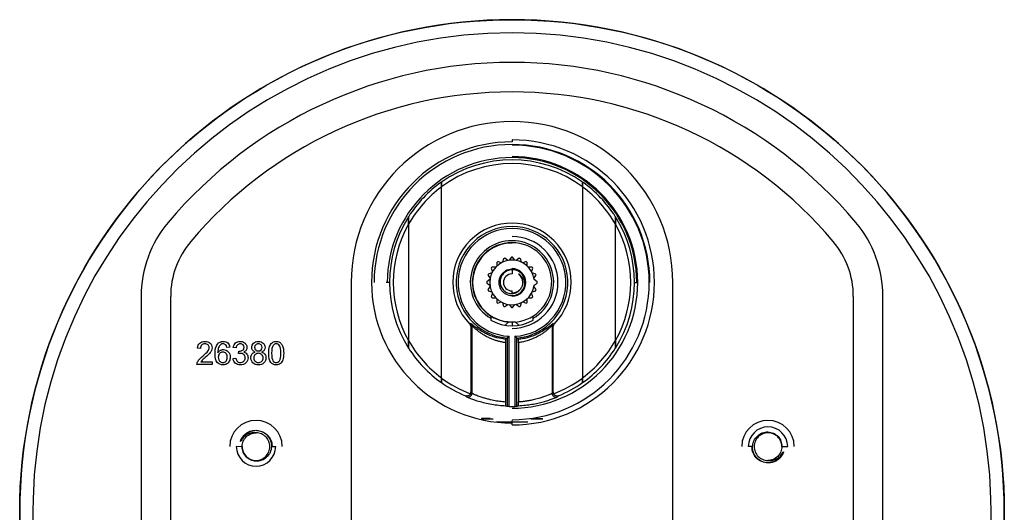
# Paper-space layout '_Back' of a CAD drawing. Units: millimetres. Extents: x -75 to 75, y -74 to 76.
# Drawn here: x -75 to 75, y 1 to 76 of the extents above; entities that cross this region are included whole.
import ezdxf

# ---------------------------------------------------------------- set-up
doc = ezdxf.new("R2010")
doc.units = ezdxf.units.MM

psp = doc.layouts.new('_Back')

# ---------------------------------------------------------------- linework, layer by layer
at = {"color": 7, "linetype": 'Continuous', "lineweight": 25}
for p, q in [((0, 58), (0, 57.7)), ((-10.75, 21.78), (-10.75, 50.82)), ((-10.73, 21.74), (-10.73, 50.86)), ((10.73, 50.86), (10.73, 21.74)), ((10.75, 50.82), (10.75, 21.78)), ((-15.77, 45.16), (-15.77, 27.44)), ((-15.75, 45.15), (-15.75, 27.45)), ((15.75, 27.45), (15.75, 45.15)), ((15.77, 27.44), (15.77, 45.16)), ((-2.33, 39.34), (-2.33, 38.77)), ((-1.63, 39.28), (-2.17, 39.46)), ((-1.28, 39.91), (-1.45, 39.37)), ((-0.63, 39.64), (-1.09, 39.97)), ((-0.1, 40.13), (-0.43, 39.67)), ((0.43, 39.67), (0.1, 40.13)), ((1.09, 39.97), (0.63, 39.64)), ((1.45, 39.37), (1.28, 39.91)), ((2.17, 39.46), (1.63, 39.28)), ((2.33, 38.77), (2.33, 39.34)), ((-3.07, 37.75), (-3.61, 37.58)), ((-3.16, 38.47), (-2.98, 37.93)), ((-2.47, 38.63), (-3.04, 38.63)), ((0, 38.3), (0, 38.4)), ((0, 38.23), (0, 37.6)), ((1.07, 37.54), (1.19, 37.4)), ((3.04, 38.63), (2.47, 38.63)), ((2.98, 37.93), (3.16, 38.47)), ((3.61, 37.58), (3.07, 37.75)), ((-24.5, 36.3), (-24.5, -33.7)), ((-18.66, 36.3), (-19.15, 36.3)), ((-3.37, 36.73), (-3.83, 36.4)), ((-3.83, 36.2), (-3.37, 35.87)), ((-3.67, 37.39), (-3.34, 36.93)), ((3.34, 36.93), (3.67, 37.39)), ((3.83, 36.4), (3.37, 36.73)), ((3.37, 35.87), (3.83, 36.2)), ((18.66, 36.3), (19.15, 36.3)), ((24.5, -33.7), (24.5, 36.3)), ((-3.34, 35.67), (-3.67, 35.21)), ((-3.61, 35.02), (-3.07, 34.85)), ((-2.98, 34.67), (-3.16, 34.13)), ((0, 34.6), (0, 35)), ((1.81, 35.48), (1.42, 34.89)), ((3.16, 34.13), (2.98, 34.67)), ((3.07, 34.85), (3.61, 35.02)), ((3.67, 35.21), (3.34, 35.67)), ((-56.5, 34.16), (-56.5, -31.56)), ((-52, -31.56), (-52, 34.16)), ((-3.04, 33.97), (-2.47, 33.97)), ((-2.33, 33.83), (-2.33, 33.26)), ((-2.17, 33.14), (-1.63, 33.32)), ((-1.45, 33.23), (-1.28, 32.69)), ((0, 34.3), (0, 34.2)), ((1.28, 32.69), (1.45, 33.23)), ((1.63, 33.32), (2.17, 33.14)), ((2.33, 33.26), (2.33, 33.83)), ((2.47, 33.97), (3.04, 33.97)), ((52, 34.16), (52, -31.56)), ((56.5, -31.56), (56.5, 34.16)), ((-1.09, 32.63), (-0.63, 32.96)), ((-0.43, 32.93), (-0.1, 32.47)), ((0.1, 32.47), (0.43, 32.93)), ((0.63, 32.96), (1.09, 32.63)), ((-3.25, 30.84), (-3.25, 30.56)), ((-0.5, 30.3), (-1.02, 29.78)), ((-0.5, 30.3), (0.5, 30.3)), ((0, 30.3), (0, 29.7)), ((1.02, 29.78), (0.5, 30.3)), ((3.25, 30.56), (3.25, 30.84)), ((-6.1, 29.69), (-6.1, 19.44)), ((6.1, 29.69), (6.1, 19.44)), ((-0.98, 27.63), (-1.2, 27.67)), ((-0.99, 27.14), (-0.99, 18.13)), ((-0.76, 27.83), (-0.76, 17.41)), ((-0.46, 28.11), (-0.46, 17.39)), ((0.46, 17.39), (0.46, 28.11)), ((0.76, 17.41), (0.76, 27.83)), ((1.21, 27.66), (0.98, 27.63)), ((0.99, 27.14), (0.99, 18.13)), ((-47.47, 26.26), (-47.91, 26.3)), ((-42.99, 26.44), (-43.42, 26.41)), ((-42.03, 26.33), (-42.46, 26.41)), ((-41.65, 25.46), (-41.6, 25.83)), ((-47.4, 24.21), (-45.68, 24.21)), ((-45.68, 24.21), (-45.68, 23.8)), ((-42.5, 24.72), (-42.07, 24.78)), ((-45.68, 23.8), (-48, 23.8)), ((-4.65, 15.57), (-4.65, 15.5)), ((-3.35, 15.57), (-4.65, 15.57)), ((-2.87, 15.5), (-4.65, 15.5)), ((-3.86, 15.57), (-3.86, 15.66)), ((2.41, 15.04), (-2.41, 15.04)), ((0, 14.6), (0, 15.3)), ((4.65, 15.5), (2.87, 15.5)), ((3.35, 15.57), (4.65, 15.57)), ((3.86, 15.57), (3.86, 15.66)), ((4.65, 15.5), (4.65, 15.57)), ((-38.77, 13.75), (-38.64, 13.73)), ((-40.24, 13.44), (-40.16, 13.47)), ((-40.24, 13.44), (-40.16, 13.47)), ((-41.1, 11.29), (-42, 11.3)), ((-36.65, 11.3), (-36, 11.3)), ((36.65, 11.3), (36, 11.3)), ((41.1, 11.31), (42, 11.3)), ((40.24, 9.16), (40.16, 9.13)), ((40.24, 9.16), (40.16, 9.13)), ((38.77, 8.85), (38.64, 8.87))]:
    psp.add_line(p, q, dxfattribs=at)
at = {"color": 7, "linetype": 'Continuous', "lineweight": 25, "flags": 128}
for points in [[(-10.76, 51.56), (-10.75, 51.56), (-10.74, 51.56)], [(10.74, 51.56), (10.75, 51.56), (10.76, 51.56)], [(-15.76, 46.29), (-15.75, 46.32), (-15.74, 46.34)], [(15.74, 46.34), (15.75, 46.31), (15.76, 46.29)], [(-6.25, 30.05), (-6.35, 30), (-6.43, 29.97)], [(-6.1, 29.69), (-6.2, 29.65), (-6.28, 29.62)], [(-6.28, 29.62), (-6.28, 28.37), (-6.28, 27.11), (-6.28, 25.86), (-6.28, 24.61), (-6.28, 23.36), (-6.28, 22.11), (-6.28, 20.86), (-6.28, 19.61)], [(6.28, 19.61), (6.28, 20.86), (6.28, 22.11), (6.28, 23.36), (6.28, 24.61), (6.28, 25.86), (6.28, 27.11), (6.28, 28.37), (6.28, 29.62)], [(-15.74, 26.26), (-15.75, 26.29), (-15.76, 26.31)], [(15.76, 26.31), (15.75, 26.28), (15.74, 26.26)], [(-10.74, 21.04), (-10.75, 21.04), (-10.76, 21.04)], [(10.76, 21.04), (10.75, 21.04), (10.74, 21.04)], [(-0.76, 17.41), (-0.88, 17.47), (-0.97, 17.52)], [(0.97, 17.52), (0.85, 17.46), (0.76, 17.41)], [(-4.65, 15.5), (-4.64, 15.42), (-4.64, 15.41)], [(4.64, 15.41), (4.64, 15.42), (4.65, 15.5)]]:
    psp.add_lwpolyline(points, dxfattribs=at)
at = {"color": 7, "linetype": 'Continuous'}
psp.add_circle((0, 1.3), 75, dxfattribs=at)
at = {"color": 7, "linetype": 'Continuous', "lineweight": 25}
for centre, radius, start, end in [((0, 1.3), 75, 273.0572, 266.9428), ((0, 1.3), 73, 273.1411, 266.8589), ((0, 1.3), 68.5, 40.1192, 139.8808), ((0, 1.3), 64, 40.1192, 139.8808), ((0, 36.3), 24.5, 0, 180), ((0, 36.3), 21.4, 90, 270), ((0, 36.3), 21, 0, 180), ((0, 36.3), 21.7, 270, 90), ((0, 36.3), 20.9, 270, 90), ((0, 36.3), 19, 0, 180), ((0, 36.3), 18.66, 54.855, 125.145), ((0, 36.3), 18.09, 53.6083, 126.3917), ((0, 36.3), 19.15, 270, 90), ((0, 36.3), 18.67, 125.1958, 147.4712), ((0, 36.3), 18.67, 32.5288, 54.8042), ((0, 36.3), 18.07, 126.5081, 150.6557), ((0, 36.3), 18.07, 29.3443, 53.4919), ((-39, 34.16), 17.5, 139.8808, 180), ((0, 36.3), 18.66, 147.6259, 212.3741), ((0, 36.3), 18.09, 150.6785, 209.3215), ((0, 36.3), 9.02, 315.4221, 224.5779), ((0, 36.3), 18.66, 327.6259, 32.3741), ((0, 36.3), 18.09, 330.6785, 29.3215), ((39, 34.16), 17.5, 0, 40.1192), ((0, 36.3), 8.51, 275.0938, 264.9062), ((0, 36.3), 8.21, 273.1802, 266.8198), ((-39, 34.16), 13, 139.8808, 180), ((0, 36.3), 6.35, 300.7845, 239.2155), ((0, 36.3), 6.05, 274.9973, 265.0027), ((0, 36.3), 6, 90, 270), ((0, 36.3), 7, 270, 90), ((39, 34.16), 13, 0, 40.1192), ((0, 36.3), 3.4, 7.29, 352.71), ((0, 36.3), 3.83, 124.5039, 127.4961), ((0, 36.3), 3.83, 106.5039, 109.4961), ((0, 36.3), 3.83, 88.5039, 91.4961), ((0, 36.3), 3.83, 70.5039, 73.4961), ((0, 36.3), 3.83, 52.5039, 55.4961), ((0, 36.3), 3.83, 160.5039, 163.4961), ((0, 36.3), 3.83, 142.5039, 145.4961), ((0, 36.3), 1.3, 90, 270), ((0, 36.3), 2.1, 270, 90), ((0, 36.3), 3.83, 34.5039, 37.4961), ((0, 36.3), 3.83, 16.5039, 19.4961), ((0, 36.3), 3.83, 178.5039, 181.4961), ((0, 36.3), 2, 330.8369, 29.1631), ((0, 36.3), 3.83, 358.5039, 1.4961), ((0, 36.3), 3.83, 196.5039, 199.4961), ((0, 36.3), 3.83, 340.5039, 343.4961), ((0, 36.3), 3.83, 214.5039, 217.4961), ((0, 36.3), 3.83, 232.5039, 235.4961), ((0, 36.3), 3.83, 304.5039, 307.4961), ((0, 36.3), 3.83, 322.5039, 325.4961), ((0, 36.3), 3.83, 250.5039, 253.4961), ((0, 36.3), 3.83, 268.5039, 271.4961), ((0, 36.3), 3.83, 286.5039, 289.4961), ((-6.6, 29.69), 0.5, 0.0075, 45.0296), ((0, 36.3), 6.6, 240.5, 299.5), ((6.6, 29.69), 0.5, 134.9704, 179.9925), ((23.64, 69.84), 43.43, 246.3885, 246.6482), ((25.05, 75.4), 49.48, 247.482, 247.7116), ((0, 36.3), 18.07, 209.3443, 233.4919), ((0, 36.3), 18.07, 306.5081, 330.6557), ((0, 36.3), 18.67, 212.5288, 234.8042), ((0, 36.3), 18.67, 305.1958, 327.4712), ((0, 36.3), 18.66, 234.855, 247.6526), ((0, 36.3), 18.09, 233.6083, 249.5101), ((0, 36.3), 18.09, 290.4899, 306.3917), ((0, 36.3), 18.66, 292.3474, 305.145), ((-6.7, 19.44), 0.6, 248.3527, 359.9841), ((6.7, 19.44), 0.6, 180.0159, 291.6473), ((0, 36.3), 18.91, 268.6209, 271.3791), ((-39, 11.3), 4, 0, 180), ((39, 11.3), 4, 0, 180), ((39, 11.3), 3, 0, 180), ((-39, 11.3), 3, 180, 0)]:
    psp.add_arc(centre, radius, start, end, dxfattribs=at)
for points, knots in [([(-10.76, 51.56), (-10.76, 51.56), (-10.76, 51.55), (-10.76, 51.54), (-10.76, 51.5), (-10.75, 51.45), (-10.75, 51.36), (-10.75, 51.25), (-10.75, 51.12), (-10.75, 50.98), (-10.75, 50.88), (-10.75, 50.82)], [0, 0, 0, 0, 0.069497, 0.138767, 0.209331, 0.325036, 0.443458, 0.571224, 0.706136, 0.85122, 1, 1, 1, 1]), ([(-10.73, 50.86), (-10.73, 50.89), (-10.73, 50.96), (-10.73, 51.06), (-10.73, 51.16), (-10.73, 51.27), (-10.73, 51.37), (-10.74, 51.46), (-10.74, 51.51), (-10.74, 51.55), (-10.74, 51.56), (-10.74, 51.56)], [0, 0, 0, 0, 0.099758, 0.197375, 0.294135, 0.427798, 0.555612, 0.67338, 0.789568, 0.89512, 1, 1, 1, 1]), ([(10.74, 51.56), (10.74, 51.56), (10.74, 51.56), (10.74, 51.54), (10.74, 51.51), (10.74, 51.46), (10.73, 51.37), (10.73, 51.27), (10.73, 51.15), (10.73, 51.01), (10.73, 50.91), (10.73, 50.86)], [0, 0, 0, 0, 0.06994, 0.139669, 0.210635, 0.326309, 0.444602, 0.571898, 0.706086, 0.851081, 1, 1, 1, 1]), ([(10.75, 50.82), (10.75, 50.85), (10.75, 50.9), (10.75, 50.98), (10.75, 51.05), (10.75, 51.15), (10.75, 51.25), (10.75, 51.36), (10.75, 51.45), (10.76, 51.51), (10.76, 51.55), (10.76, 51.55), (10.76, 51.56)], [0, 0, 0, 0, 0.0749896, 0.1486299, 0.2214755, 0.2940991, 0.4284984, 0.5567728, 0.6746948, 0.7909018, 0.8958198, 1, 1, 1, 1]), ([(-15.76, 46.29), (-15.76, 46.29), (-15.76, 46.29), (-15.76, 46.27), (-15.76, 46.25), (-15.76, 46.23), (-15.76, 46.17), (-15.77, 46.08), (-15.77, 45.89), (-15.77, 45.65), (-15.77, 45.38), (-15.77, 45.23), (-15.77, 45.16)], [0, 0, 0, 0, 0.035231, 0.070844, 0.107569, 0.14607, 0.186928, 0.293041, 0.41382, 0.680259, 0.836297, 1, 1, 1, 1]), ([(-15.75, 45.15), (-15.75, 45.21), (-15.75, 45.31), (-15.75, 45.46), (-15.75, 45.69), (-15.75, 45.92), (-15.75, 46.12), (-15.74, 46.23), (-15.74, 46.29), (-15.74, 46.33), (-15.74, 46.34), (-15.74, 46.34)], [0, 0, 0, 0, 0.110259, 0.217281, 0.321565, 0.588137, 0.708313, 0.814436, 0.880749, 0.941541, 1, 1, 1, 1]), ([(15.74, 46.34), (15.74, 46.34), (15.74, 46.33), (15.74, 46.32), (15.74, 46.3), (15.74, 46.27), (15.74, 46.22), (15.75, 46.12), (15.75, 45.92), (15.75, 45.66), (15.75, 45.39), (15.75, 45.23), (15.75, 45.15)], [0, 0, 0, 0, 0.034911, 0.0701968, 0.1066098, 0.1448358, 0.1854689, 0.2916143, 0.4125822, 0.6786737, 0.835758, 1, 1, 1, 1]), ([(15.77, 45.16), (15.77, 45.21), (15.77, 45.31), (15.77, 45.45), (15.77, 45.67), (15.77, 45.89), (15.77, 46.08), (15.76, 46.18), (15.76, 46.25), (15.76, 46.28), (15.76, 46.29), (15.76, 46.29)], [0, 0, 0, 0, 0.109877, 0.216298, 0.319733, 0.585748, 0.706588, 0.813527, 0.879977, 0.941108, 1, 1, 1, 1]), ([(0, 38.3), (-0.35, 38.3), (-0.7, 38.2), (-1.15, 37.94), (-1.29, 37.83), (-1.54, 37.59), (-1.65, 37.45), (-1.91, 36.99), (-2, 36.64), (-2, 35.94), (-1.9, 35.59), (-1.64, 35.14), (-1.53, 35), (-1.28, 34.75), (-1.14, 34.65), (-0.68, 34.39), (-0.33, 34.29), (0.37, 34.3), (0.72, 34.4), (1.32, 34.76), (1.57, 35.02), (1.75, 35.33)], [0, 0, 0, 0, 0.125, 0.125, 0.1875, 0.1875, 0.25, 0.25, 0.375, 0.375, 0.5, 0.5, 0.5625, 0.5625, 0.625, 0.625, 0.75, 0.75, 0.875, 0.875, 1, 1, 1, 1]), ([(0, 38.23), (-0.25, 38.22), (-0.5, 38.16), (-0.95, 37.95), (-1.16, 37.8), (-1.49, 37.44), (-1.62, 37.23), (-1.79, 36.78), (-1.82, 36.54), (-1.8, 36.06), (-1.75, 35.83), (-1.55, 35.4), (-1.41, 35.21), (-1.07, 34.9), (-0.88, 34.78), (-0.45, 34.62), (-0.22, 34.59), (0, 34.6)], [0, 0, 0, 0, 0.125, 0.125, 0.25, 0.25, 0.375, 0.375, 0.5, 0.5, 0.625, 0.625, 0.75, 0.75, 0.875, 0.875, 1, 1, 1, 1]), ([(0, 38.3), (0.26, 38.27), (0.77, 38.2), (1.31, 37.89), (1.49, 37.61), (1.52, 37.56)], [0, 0, 0, 0, 0.446539, 0.893079, 1, 1, 1, 1]), ([(1.75, 37.27), (1.56, 37.58), (1.3, 37.83), (0.69, 38.16), (0.34, 38.24), (0, 38.23)], [0, 0, 0, 0, 0.5, 0.5, 1, 1, 1, 1]), ([(1.07, 37.54), (1.06, 37.55), (1.04, 37.56), (1.02, 37.57), (1.01, 37.57), (1, 37.57), (1.01, 37.56), (1.02, 37.55), (1.04, 37.53), (1.06, 37.5), (1.09, 37.47), (1.13, 37.43), (1.17, 37.38), (1.21, 37.33), (1.26, 37.27), (1.32, 37.2), (1.37, 37.11), (1.42, 37.01), (1.48, 36.89), (1.53, 36.75), (1.57, 36.59), (1.6, 36.41), (1.61, 36.21), (1.59, 35.99), (1.53, 35.76), (1.44, 35.52), (1.34, 35.37), (1.29, 35.29)], [0, 0, 0, 0, 0.012332, 0.021098, 0.026481, 0.029292, 0.032917, 0.039568, 0.049608, 0.063118, 0.080119, 0.100618, 0.124615, 0.15211, 0.183108, 0.21762, 0.254656, 0.298353, 0.348755, 0.405904, 0.469836, 0.540569, 0.618128, 0.702612, 0.794291, 0.893397, 1, 1, 1, 1]), ([(1.07, 37.54), (1.23, 37.44), (1.38, 37.31), (1.63, 37), (1.73, 36.82), (1.86, 36.42), (1.89, 36.2), (1.88, 35.76), (1.83, 35.54), (1.75, 35.33)], [0, 0, 0, 0, 0.25, 0.25, 0.5, 0.5, 0.75, 0.75, 1, 1, 1, 1]), ([(1.29, 35.29), (1.17, 35.16), (0.91, 34.9), (0.42, 34.68), (0.08, 34.68), (-0.07, 34.67)], [0, 0, 0, 0, 0.349582, 0.699814, 1, 1, 1, 1]), ([(0, 34.6), (0.26, 34.61), (0.51, 34.68), (0.96, 34.92), (1.15, 35.09), (1.29, 35.29)], [0, 0, 0, 0, 0.5, 0.5, 1, 1, 1, 1]), ([(-5.64, 29.56), (-5.71, 29.62), (-5.86, 29.73), (-6.02, 29.87), (-6.19, 30.01), (-6.22, 30.03), (-6.25, 30.05)], [0, 0, 0, 0, 0.202236, 0.409022, 0.609533, 1, 1, 1, 1]), ([(6.25, 30.05), (6.23, 30.04), (6.2, 30.02), (6.05, 29.89), (5.99, 29.84)], [0, 0, 0, 0, 0.60104, 1, 1, 1, 1]), ([(-6.28, 29.62), (-6.28, 29.64), (-6.28, 29.68), (-6.3, 29.75), (-6.32, 29.82), (-6.36, 29.89), (-6.4, 29.94), (-6.43, 29.97)], [0, 0, 0, 0, 0.167197, 0.332926, 0.500291, 0.750525, 1, 1, 1, 1]), ([(-0.99, 27.14), (-1.05, 27.14), (-1.19, 27.16), (-1.39, 27.19), (-1.6, 27.23), (-1.8, 27.28), (-2, 27.33), (-2.21, 27.38), (-2.41, 27.44), (-2.73, 27.54), (-3.16, 27.71), (-3.6, 27.91), (-3.95, 28.09), (-4.3, 28.29), (-4.67, 28.53), (-5.03, 28.79), (-5.32, 29.01), (-5.54, 29.2), (-5.73, 29.36), (-5.87, 29.5), (-5.98, 29.59), (-6.05, 29.65), (-6.09, 29.69), (-6.09, 29.69), (-6.1, 29.69)], [0, 0, 0, 0, 0.023248, 0.046836, 0.070777, 0.095083, 0.119767, 0.14484, 0.170313, 0.196197, 0.267078, 0.3454, 0.385995, 0.431922, 0.513514, 0.586391, 0.651375, 0.710899, 0.764242, 0.821461, 0.874967, 0.917447, 0.959071, 1, 1, 1, 1]), ([(-1.2, 27.67), (-1.7, 27.76), (-2.33, 27.86), (-3.02, 28.1), (-3.39, 28.24), (-3.82, 28.42), (-4.29, 28.66), (-4.8, 28.96), (-5.23, 29.25), (-5.51, 29.46), (-5.62, 29.54), (-5.64, 29.56)], [0, 0, 0, 0, 0.2452416, 0.3169642, 0.389501, 0.4631225, 0.587826, 0.7130869, 0.8521782, 0.9787549, 1, 1, 1, 1]), ([(6.1, 29.69), (6.1, 29.69), (6.09, 29.69), (6.08, 29.68), (6.06, 29.67), (6.04, 29.65), (5.99, 29.6), (5.91, 29.53), (5.76, 29.4), (5.57, 29.22), (5.31, 29.01), (4.97, 28.74), (4.53, 28.43), (4.03, 28.13), (3.5, 27.86), (2.99, 27.64), (2.52, 27.47), (2.11, 27.35), (1.73, 27.26), (1.36, 27.19), (1.11, 27.15), (0.99, 27.14)], [0, 0, 0, 0, 0.021855, 0.043886, 0.066119, 0.08858, 0.111293, 0.16413, 0.220357, 0.28084, 0.349087, 0.428173, 0.515862, 0.604495, 0.685921, 0.756558, 0.82176, 0.868139, 0.913257, 0.957185, 1, 1, 1, 1]), ([(5.99, 29.84), (5.96, 29.82), (5.87, 29.74), (5.6, 29.52), (5.18, 29.21), (4.52, 28.78), (3.77, 28.39), (3.02, 28.09), (2.55, 27.94), (2.12, 27.83), (1.75, 27.74), (1.44, 27.69), (1.26, 27.67), (1.21, 27.66)], [0, 0, 0, 0, 0.0528654, 0.1628211, 0.289766, 0.4326328, 0.6454196, 0.7304304, 0.8138697, 0.8697264, 0.924748, 0.9791499, 1, 1, 1, 1]), ([(6.43, 29.97), (6.41, 29.95), (6.38, 29.92), (6.35, 29.87), (6.31, 29.8), (6.29, 29.71), (6.28, 29.65), (6.28, 29.62)], [0, 0, 0, 0, 0.1669103, 0.3325239, 0.5001484, 0.7501452, 1, 1, 1, 1]), ([(-15.77, 27.44), (-15.77, 27.39), (-15.77, 27.29), (-15.77, 27.15), (-15.77, 26.93), (-15.77, 26.71), (-15.77, 26.52), (-15.76, 26.42), (-15.76, 26.35), (-15.76, 26.32), (-15.76, 26.31), (-15.76, 26.31)], [0, 0, 0, 0, 0.109877, 0.216298, 0.319733, 0.585748, 0.706588, 0.813527, 0.879977, 0.941108, 1, 1, 1, 1]), ([(-15.74, 26.26), (-15.74, 26.26), (-15.74, 26.27), (-15.74, 26.28), (-15.74, 26.3), (-15.74, 26.33), (-15.74, 26.38), (-15.75, 26.48), (-15.75, 26.68), (-15.75, 26.94), (-15.75, 27.21), (-15.75, 27.37), (-15.75, 27.45)], [0, 0, 0, 0, 0.034911, 0.070197, 0.10661, 0.144836, 0.185469, 0.291614, 0.412582, 0.678674, 0.835758, 1, 1, 1, 1]), ([(-0.98, 27.63), (-0.98, 27.63), (-0.98, 27.62), (-0.98, 27.61), (-0.98, 27.59), (-0.98, 27.55), (-0.98, 27.48), (-0.98, 27.41), (-0.98, 27.32), (-0.99, 27.23), (-0.99, 27.17), (-0.99, 27.14)], [0, 0, 0, 0, 0.084115, 0.167775, 0.252365, 0.376803, 0.502159, 0.624445, 0.751283, 0.874553, 1, 1, 1, 1]), ([(-0.76, 27.83), (-0.75, 27.83), (-0.75, 27.83), (-0.74, 27.84), (-0.72, 27.86), (-0.7, 27.88), (-0.67, 27.91), (-0.63, 27.95), (-0.58, 27.99), (-0.52, 28.05), (-0.48, 28.09), (-0.46, 28.11)], [0, 0, 0, 0, 0.078686, 0.160309, 0.246122, 0.33718, 0.434335, 0.558183, 0.699002, 0.830118, 1, 1, 1, 1]), ([(0.76, 27.83), (0.75, 27.83), (0.75, 27.83), (0.74, 27.84), (0.72, 27.86), (0.7, 27.88), (0.67, 27.91), (0.63, 27.95), (0.58, 27.99), (0.52, 28.05), (0.48, 28.09), (0.46, 28.11)], [0, 0, 0, 0, 0.078349, 0.159794, 0.245588, 0.336801, 0.43433, 0.557594, 0.699002, 0.827007, 1, 1, 1, 1]), ([(0.99, 27.14), (0.99, 27.16), (0.99, 27.2), (0.99, 27.26), (0.98, 27.33), (0.98, 27.41), (0.98, 27.48), (0.98, 27.54), (0.98, 27.59), (0.98, 27.62), (0.98, 27.63), (0.98, 27.63)], [0, 0, 0, 0, 0.082926, 0.165423, 0.248893, 0.37284, 0.498009, 0.620466, 0.7478, 0.87275, 1, 1, 1, 1]), ([(15.75, 27.45), (15.75, 27.39), (15.75, 27.29), (15.75, 27.14), (15.75, 26.91), (15.75, 26.68), (15.75, 26.48), (15.74, 26.37), (15.74, 26.31), (15.74, 26.27), (15.74, 26.26), (15.74, 26.26)], [0, 0, 0, 0, 0.110259, 0.217281, 0.321565, 0.588137, 0.708313, 0.814436, 0.880749, 0.941541, 1, 1, 1, 1]), ([(15.76, 26.31), (15.76, 26.31), (15.76, 26.31), (15.76, 26.33), (15.76, 26.35), (15.76, 26.37), (15.76, 26.43), (15.77, 26.52), (15.77, 26.71), (15.77, 26.95), (15.77, 27.22), (15.77, 27.37), (15.77, 27.44)], [0, 0, 0, 0, 0.035231, 0.070844, 0.107569, 0.14607, 0.186928, 0.293041, 0.41382, 0.680259, 0.836297, 1, 1, 1, 1]), ([(-10.75, 21.78), (-10.75, 21.75), (-10.75, 21.7), (-10.75, 21.62), (-10.75, 21.55), (-10.75, 21.45), (-10.75, 21.35), (-10.75, 21.24), (-10.75, 21.15), (-10.76, 21.09), (-10.76, 21.05), (-10.76, 21.05), (-10.76, 21.04)], [0, 0, 0, 0, 0.074843, 0.148337, 0.221035, 0.293505, 0.427711, 0.555722, 0.673667, 0.790014, 0.895371, 1, 1, 1, 1]), ([(-10.74, 21.04), (-10.74, 21.04), (-10.74, 21.04), (-10.74, 21.06), (-10.74, 21.09), (-10.74, 21.14), (-10.73, 21.23), (-10.73, 21.33), (-10.73, 21.45), (-10.73, 21.59), (-10.73, 21.69), (-10.73, 21.74)], [0, 0, 0, 0, 0.070107, 0.139996, 0.211124, 0.32689, 0.445211, 0.572428, 0.706638, 0.85135, 1, 1, 1, 1]), ([(10.73, 21.74), (10.73, 21.71), (10.73, 21.64), (10.73, 21.54), (10.73, 21.44), (10.73, 21.33), (10.73, 21.23), (10.74, 21.14), (10.74, 21.09), (10.74, 21.05), (10.74, 21.04), (10.74, 21.04)], [0, 0, 0, 0, 0.09957, 0.196998, 0.29356, 0.427248, 0.554993, 0.672796, 0.789085, 0.894875, 1, 1, 1, 1]), ([(10.76, 21.04), (10.76, 21.04), (10.76, 21.05), (10.76, 21.06), (10.76, 21.1), (10.75, 21.15), (10.75, 21.24), (10.75, 21.35), (10.75, 21.48), (10.75, 21.62), (10.75, 21.72), (10.75, 21.78)], [0, 0, 0, 0, 0.0698, 0.13936, 0.210221, 0.326069, 0.444524, 0.572031, 0.706752, 0.851525, 1, 1, 1, 1]), ([(-6.33, 19.36), (-6.32, 19.38), (-6.31, 19.42), (-6.29, 19.48), (-6.28, 19.54), (-6.28, 19.59), (-6.28, 19.61)], [0, 0, 0, 0, 0.252721, 0.501688, 0.749818, 1, 1, 1, 1]), ([(-6.28, 19.61), (-6.26, 19.59), (-6.25, 19.58), (-6.22, 19.55), (-6.21, 19.54), (-6.18, 19.51), (-6.16, 19.5), (-6.13, 19.47), (-6.12, 19.45), (-6.1, 19.44)], [0, 0, 0, 0, 0.25, 0.25, 0.5, 0.5, 0.75, 0.75, 1, 1, 1, 1]), ([(6.1, 19.44), (6.11, 19.45), (6.13, 19.47), (6.16, 19.49), (6.17, 19.51), (6.2, 19.53), (6.22, 19.55), (6.25, 19.58), (6.26, 19.59), (6.28, 19.61)], [0, 0, 0, 0, 0.25, 0.25, 0.5, 0.5, 0.75, 0.75, 1, 1, 1, 1]), ([(6.28, 19.61), (6.28, 19.59), (6.28, 19.54), (6.29, 19.48), (6.31, 19.42), (6.32, 19.38), (6.33, 19.36)], [0, 0, 0, 0, 0.250182, 0.498312, 0.747279, 1, 1, 1, 1]), ([(-6.33, 19.36), (-6.34, 19.34), (-6.35, 19.31), (-6.38, 19.27), (-6.41, 19.22), (-6.46, 19.17), (-6.53, 19.11), (-6.67, 19.03), (-6.82, 18.99), (-6.95, 19), (-7.03, 19.02), (-7.08, 19.03), (-7.09, 19.04)], [0, 0, 0, 0, 0.046644, 0.094549, 0.143855, 0.194671, 0.300913, 0.421246, 0.686849, 0.837129, 0.919703, 1, 1, 1, 1]), ([(-7.09, 19.04), (-7.08, 19.03), (-7.07, 19.02), (-7.04, 18.99), (-7.03, 18.98), (-7, 18.95), (-6.98, 18.94), (-6.95, 18.91), (-6.94, 18.9), (-6.92, 18.88)], [0, 0, 0, 0, 0.25, 0.25, 0.5, 0.5, 0.75, 0.75, 1, 1, 1, 1]), ([(-6.92, 18.88), (-6.91, 18.87), (-6.89, 18.86), (-6.73, 18.8), (-6.7, 18.78)], [0, 0, 0, 0, 0.788103, 1, 1, 1, 1]), ([(-6.7, 18.78), (-6.63, 18.75), (-6.44, 18.67), (-5.89, 18.47), (-5.12, 18.22), (-4.17, 17.97), (-3.12, 17.76), (-2.04, 17.6), (-1.32, 17.55), (-0.97, 17.52)], [0, 0, 0, 0, 0.109913, 0.263459, 0.420361, 0.57764, 0.730443, 0.872573, 1, 1, 1, 1]), ([(-6.1, 19.44), (-6.1, 19.44), (-6.09, 19.43), (-6.08, 19.43), (-6.06, 19.41), (-6.03, 19.4), (-5.97, 19.37), (-5.88, 19.33), (-5.71, 19.25), (-5.49, 19.16), (-5.13, 19.02), (-4.65, 18.85), (-4.13, 18.69), (-3.69, 18.57), (-3.28, 18.47), (-2.82, 18.37), (-2.36, 18.29), (-1.9, 18.22), (-1.44, 18.17), (-1.14, 18.14), (-0.99, 18.13)], [0, 0, 0, 0, 0.024106, 0.048362, 0.072775, 0.097348, 0.122088, 0.183781, 0.248359, 0.310476, 0.378756, 0.511586, 0.594114, 0.644454, 0.712559, 0.773252, 0.83319, 0.890935, 0.946525, 1, 1, 1, 1]), ([(-0.99, 18.13), (-0.99, 18.11), (-0.99, 18.05), (-0.98, 17.98), (-0.98, 17.89), (-0.98, 17.79), (-0.98, 17.7), (-0.98, 17.63), (-0.98, 17.57), (-0.98, 17.53), (-0.98, 17.53), (-0.97, 17.52)], [0, 0, 0, 0, 0.082558, 0.165264, 0.249565, 0.372532, 0.498893, 0.622199, 0.748435, 0.873626, 1, 1, 1, 1]), ([(0.97, 17.52), (1.34, 17.55), (2.04, 17.6), (3.04, 17.74), (3.94, 17.92), (4.76, 18.12), (5.51, 18.34), (6.07, 18.54), (6.45, 18.68), (6.64, 18.76), (6.7, 18.78), (6.71, 18.79)], [0, 0, 0, 0, 0.134923, 0.261919, 0.391987, 0.519601, 0.64804, 0.798175, 0.889897, 0.981274, 1, 1, 1, 1]), ([(0.97, 17.52), (0.98, 17.53), (0.98, 17.53), (0.98, 17.55), (0.98, 17.58), (0.98, 17.63), (0.98, 17.7), (0.98, 17.79), (0.98, 17.9), (0.99, 18.01), (0.99, 18.09), (0.99, 18.13)], [0, 0, 0, 0, 0.083608, 0.167283, 0.252432, 0.376101, 0.502666, 0.625776, 0.7513, 0.875189, 1, 1, 1, 1]), ([(0.99, 18.13), (1.06, 18.14), (1.2, 18.15), (1.42, 18.17), (1.64, 18.19), (1.86, 18.22), (2.08, 18.25), (2.3, 18.28), (2.52, 18.32), (2.91, 18.39), (3.51, 18.52), (4.16, 18.69), (4.6, 18.83), (4.91, 18.94), (5.16, 19.03), (5.46, 19.15), (5.71, 19.25), (5.88, 19.33), (5.99, 19.38), (6.05, 19.41), (6.09, 19.43), (6.09, 19.44), (6.1, 19.44)], [0, 0, 0, 0, 0.025486, 0.051449, 0.077893, 0.104824, 0.132245, 0.160162, 0.188577, 0.217495, 0.312691, 0.434388, 0.513048, 0.5435, 0.61247, 0.671856, 0.752828, 0.828238, 0.872165, 0.915417, 0.95802, 1, 1, 1, 1]), ([(7.09, 19.04), (7.08, 19.04), (7.04, 19.02), (6.96, 19), (6.82, 18.99), (6.67, 19.03), (6.53, 19.11), (6.45, 19.18), (6.38, 19.26), (6.35, 19.33), (6.33, 19.36)], [0, 0, 0, 0, 0.07435, 0.162923, 0.313252, 0.578941, 0.699285, 0.805591, 0.905574, 1, 1, 1, 1]), ([(6.71, 18.79), (6.77, 18.81), (6.88, 18.86), (6.91, 18.87), (6.92, 18.88)], [0, 0, 0, 0, 0.450696, 1, 1, 1, 1]), ([(6.92, 18.88), (6.94, 18.89), (6.95, 18.91), (6.98, 18.93), (6.99, 18.95), (7.02, 18.97), (7.04, 18.99), (7.06, 19.01), (7.08, 19.03), (7.09, 19.04)], [0, 0, 0, 0, 0.25, 0.25, 0.5, 0.5, 0.75, 0.75, 1, 1, 1, 1]), ([(-0.46, 17.39), (-0.47, 17.39), (-0.49, 17.39), (-0.53, 17.39), (-0.59, 17.4), (-0.67, 17.4), (-0.73, 17.4), (-0.75, 17.4), (-0.75, 17.4), (-0.76, 17.41)], [0, 0, 0, 0, 0.0836898, 0.1666594, 0.2503237, 0.499541, 0.7491951, 0.8738037, 1, 1, 1, 1]), ([(0.76, 17.41), (0.75, 17.4), (0.75, 17.4), (0.73, 17.4), (0.67, 17.4), (0.59, 17.4), (0.51, 17.39), (0.47, 17.39), (0.46, 17.39)], [0, 0, 0, 0, 0.126172, 0.250858, 0.500567, 0.749839, 0.87488, 1, 1, 1, 1]), ([(-41.32, 12.14), (-41.33, 12.13), (-41.34, 12.11), (-41.35, 12.08), (-41.36, 12.08), (-41.36, 12.08), (-41.36, 12.08), (-41.36, 12.08), (-41.37, 12.08), (-41.36, 12.08), (-41.36, 12.08), (-41.37, 12.08), (-41.37, 12.09), (-41.36, 12.1), (-41.36, 12.13), (-41.34, 12.18), (-41.31, 12.27), (-41.27, 12.38), (-41.19, 12.53), (-41.09, 12.7), (-40.96, 12.89), (-40.8, 13.07), (-40.61, 13.23), (-40.4, 13.39), (-40.17, 13.52), (-39.92, 13.64), (-39.64, 13.72), (-39.35, 13.77), (-39.04, 13.79), (-38.84, 13.77), (-38.73, 13.76)], [0, 0, 0, 0, 0.012486, 0.01944, 0.0212, 0.021886, 0.022207, 0.022365, 0.023524, 0.023699, 0.024526, 0.025887, 0.027682, 0.031064, 0.037595, 0.05402, 0.077602, 0.113873, 0.158973, 0.22136, 0.286663, 0.354859, 0.425916, 0.499801, 0.576474, 0.655892, 0.738008, 0.822769, 0.91012, 1, 1, 1, 1]), ([(-41.32, 12.14), (-41.25, 12.3), (-41.1, 12.63), (-40.76, 13.06), (-40.34, 13.4), (-39.87, 13.64), (-39.53, 13.7), (-39.37, 13.74)], [0, 0, 0, 0, 0.203472, 0.406946, 0.609752, 0.812163, 1, 1, 1, 1]), ([(-38.73, 13.76), (-38.43, 13.71), (-38.14, 13.62), (-37.62, 13.33), (-37.39, 13.14), (-37.02, 12.68), (-36.87, 12.43), (-36.68, 11.88), (-36.64, 11.59), (-36.65, 11.3)], [0, 0, 0, 0, 0.25, 0.25, 0.5, 0.5, 0.75, 0.75, 1, 1, 1, 1]), ([(-38.73, 13.76), (-38.45, 13.69), (-37.87, 13.57), (-37.17, 13.03), (-36.67, 12.29), (-36.58, 11.72), (-36.53, 11.43)], [0, 0, 0, 0, 0.251133, 0.5017534, 0.7528411, 1, 1, 1, 1]), ([(36.65, 11.3), (36.66, 11.61), (36.73, 11.91), (36.98, 12.46), (37.16, 12.71), (37.6, 13.12), (37.86, 13.28), (38.41, 13.49), (38.7, 13.54), (39.29, 13.52), (39.57, 13.45), (40.1, 13.21), (40.33, 13.04), (40.72, 12.63), (40.87, 12.38), (41.06, 11.86), (41.11, 11.58), (41.1, 11.31)], [0, 0, 0, 0, 0.125, 0.125, 0.25, 0.25, 0.375, 0.375, 0.5, 0.5, 0.625, 0.625, 0.75, 0.75, 0.875, 0.875, 1, 1, 1, 1]), ([(-38.98, 13.4), (-39.42, 13.46), (-39.89, 13.39), (-40.73, 12.96), (-41.09, 12.6), (-41.32, 12.14)], [0, 0, 0, 0, 0.5, 0.5, 1, 1, 1, 1]), ([(-41.1, 11.29), (-41.1, 11.57), (-41.05, 11.85), (-40.84, 12.36), (-40.68, 12.59), (-40.29, 12.98), (-40.05, 13.14), (-39.54, 13.35), (-39.26, 13.4), (-38.98, 13.4)], [0, 0, 0, 0, 0.25, 0.25, 0.5, 0.5, 0.75, 0.75, 1, 1, 1, 1]), ([(-36.9, 11.3), (-36.9, 11.57), (-36.95, 11.85), (-37.16, 12.35), (-37.32, 12.59), (-37.7, 12.97), (-37.93, 13.13), (-38.44, 13.34), (-38.71, 13.4), (-38.98, 13.4)], [0, 0, 0, 0, 0.25, 0.25, 0.5, 0.5, 0.75, 0.75, 1, 1, 1, 1]), ([(41.1, 11.3), (41.1, 11.57), (41.05, 11.85), (40.83, 12.36), (40.68, 12.59), (40.29, 12.98), (40.06, 13.13), (39.55, 13.35), (39.27, 13.4), (38.73, 13.4), (38.45, 13.35), (37.94, 13.13), (37.71, 12.98), (37.32, 12.59), (37.17, 12.36), (36.95, 11.85), (36.9, 11.57), (36.9, 11.3)], [0, 0, 0, 0, 0.125, 0.125, 0.25, 0.25, 0.375, 0.375, 0.5, 0.5, 0.625, 0.625, 0.75, 0.75, 0.875, 0.875, 1, 1, 1, 1]), ([(-36.65, 11.3), (-36.66, 10.99), (-36.73, 10.69), (-36.98, 10.14), (-37.16, 9.89), (-37.6, 9.48), (-37.86, 9.32), (-38.41, 9.11), (-38.7, 9.06), (-39.29, 9.08), (-39.57, 9.15), (-40.1, 9.39), (-40.33, 9.56), (-40.72, 9.97), (-40.87, 10.22), (-41.06, 10.74), (-41.11, 11.02), (-41.1, 11.29)], [0, 0, 0, 0, 0.125, 0.125, 0.25, 0.25, 0.375, 0.375, 0.5, 0.5, 0.625, 0.625, 0.75, 0.75, 0.875, 0.875, 1, 1, 1, 1]), ([(-41.1, 11.3), (-41.1, 11.03), (-41.05, 10.75), (-40.83, 10.24), (-40.68, 10.01), (-40.29, 9.62), (-40.06, 9.47), (-39.55, 9.25), (-39.27, 9.2), (-38.73, 9.2), (-38.45, 9.25), (-37.94, 9.47), (-37.71, 9.62), (-37.32, 10.01), (-37.17, 10.24), (-36.95, 10.75), (-36.9, 11.03), (-36.9, 11.3)], [0, 0, 0, 0, 0.125, 0.125, 0.25, 0.25, 0.375, 0.375, 0.5, 0.5, 0.625, 0.625, 0.75, 0.75, 0.875, 0.875, 1, 1, 1, 1]), ([(38.73, 8.84), (38.45, 8.91), (37.87, 9.03), (37.17, 9.57), (36.67, 10.31), (36.58, 10.88), (36.53, 11.17)], [0, 0, 0, 0, 0.251133, 0.501753, 0.752841, 1, 1, 1, 1]), ([(38.73, 8.84), (38.43, 8.89), (38.14, 8.98), (37.62, 9.27), (37.39, 9.46), (37.02, 9.92), (36.87, 10.17), (36.68, 10.72), (36.64, 11.01), (36.65, 11.3)], [0, 0, 0, 0, 0.25, 0.25, 0.5, 0.5, 0.75, 0.75, 1, 1, 1, 1]), ([(36.9, 11.3), (36.9, 11.03), (36.95, 10.75), (37.16, 10.25), (37.32, 10.01), (37.7, 9.63), (37.93, 9.47), (38.44, 9.26), (38.71, 9.2), (38.98, 9.2)], [0, 0, 0, 0, 0.25, 0.25, 0.5, 0.5, 0.75, 0.75, 1, 1, 1, 1]), ([(41.32, 10.46), (41.33, 10.47), (41.34, 10.49), (41.35, 10.5), (41.35, 10.52), (41.36, 10.52), (41.36, 10.52), (41.36, 10.52), (41.37, 10.52), (41.37, 10.51), (41.36, 10.5), (41.36, 10.47), (41.34, 10.42), (41.31, 10.33), (41.27, 10.22), (41.19, 10.07), (41.09, 9.9), (40.96, 9.71), (40.8, 9.53), (40.61, 9.36), (40.4, 9.21), (40.17, 9.08), (39.92, 8.96), (39.64, 8.88), (39.35, 8.83), (39.04, 8.81), (38.84, 8.83), (38.73, 8.84)], [0, 0, 0, 0, 0.008935, 0.015284, 0.019062, 0.022065, 0.022409, 0.022755, 0.023478, 0.025209, 0.028445, 0.035245, 0.051649, 0.075334, 0.111734, 0.156982, 0.219529, 0.284997, 0.353361, 0.424591, 0.498653, 0.575507, 0.655111, 0.737416, 0.822371, 0.909919, 1, 1, 1, 1]), ([(41.1, 11.31), (41.1, 11.03), (41.05, 10.75), (40.84, 10.24), (40.68, 10.01), (40.29, 9.62), (40.05, 9.46), (39.54, 9.25), (39.26, 9.2), (38.98, 9.2)], [0, 0, 0, 0, 0.25, 0.25, 0.5, 0.5, 0.75, 0.75, 1, 1, 1, 1]), ([(38.98, 9.2), (39.42, 9.14), (39.89, 9.21), (40.73, 9.64), (41.09, 10), (41.32, 10.46)], [0, 0, 0, 0, 0.5, 0.5, 1, 1, 1, 1]), ([(41.32, 10.46), (41.25, 10.3), (41.1, 9.97), (40.76, 9.54), (40.34, 9.2), (39.87, 8.96), (39.53, 8.9), (39.37, 8.86)], [0, 0, 0, 0, 0.203462, 0.406926, 0.609723, 0.812125, 1, 1, 1, 1])]:
    psp.add_open_spline(points, degree=3, knots=knots, dxfattribs=at)
for points in [[(-3.25, 31.2), (-3.25, 31.08), (-3.25, 30.96), (-3.25, 30.84)], [(3.25, 30.84), (3.25, 30.96), (3.25, 31.08), (3.25, 31.2)], [(-47.91, 26.3), (-47.89, 26.63), (-47.77, 26.88), (-47.57, 27.05)], [(-47.57, 27.05), (-47.38, 27.23), (-47.11, 27.31), (-46.78, 27.31)], [(-46.78, 27.31), (-46.44, 27.31), (-46.18, 27.22), (-45.98, 27.03)], [(-45.98, 27.03), (-45.78, 26.85), (-45.69, 26.62), (-45.69, 26.34)], [(-44.87, 26.91), (-44.65, 27.18), (-44.35, 27.31), (-43.98, 27.31)], [(-43.98, 27.31), (-43.71, 27.31), (-43.49, 27.24), (-43.31, 27.08)], [(-43.31, 27.08), (-43.13, 26.93), (-43.03, 26.72), (-42.99, 26.44)], [(-42.46, 26.41), (-42.4, 26.69), (-42.28, 26.92), (-42.1, 27.08)], [(-42.1, 27.08), (-41.91, 27.23), (-41.68, 27.31), (-41.4, 27.31)], [(-41.4, 27.31), (-41.21, 27.31), (-41.04, 27.27), (-40.88, 27.19)], [(-40.88, 27.19), (-40.72, 27.11), (-40.59, 27), (-40.51, 26.86)], [(-39.65, 26.41), (-39.65, 26.66), (-39.56, 26.88), (-39.37, 27.05)], [(-39.37, 27.05), (-39.19, 27.23), (-38.95, 27.31), (-38.64, 27.31)], [(-38.64, 27.31), (-38.34, 27.31), (-38.09, 27.22), (-37.9, 27.05)], [(-37.9, 27.05), (-37.72, 26.87), (-37.62, 26.65), (-37.62, 26.4)], [(-36.94, 26.52), (-36.85, 26.78), (-36.72, 26.97), (-36.56, 27.11)], [(-36.56, 27.11), (-36.39, 27.25), (-36.18, 27.31), (-35.92, 27.31)], [(-35.92, 27.31), (-35.74, 27.31), (-35.57, 27.28), (-35.43, 27.2)], [(-35.43, 27.2), (-35.29, 27.12), (-35.17, 27.02), (-35.08, 26.87)], [(-0.76, 27.83), (-0.83, 27.76), (-0.9, 27.69), (-0.98, 27.63)], [(0.98, 27.63), (0.9, 27.69), (0.83, 27.76), (0.76, 27.83)], [(-47.28, 26.77), (-47.41, 26.65), (-47.47, 26.48), (-47.47, 26.26)], [(-46.79, 26.96), (-46.99, 26.96), (-47.16, 26.9), (-47.28, 26.77)], [(-47.1, 25.09), (-46.72, 25.4), (-46.46, 25.65), (-46.33, 25.83)], [(-46.31, 26.78), (-46.43, 26.9), (-46.59, 26.96), (-46.79, 26.96)], [(-46.06, 25.5), (-46.19, 25.35), (-46.41, 25.15), (-46.72, 24.89)], [(-46.33, 25.83), (-46.2, 26.02), (-46.13, 26.19), (-46.13, 26.35)], [(-46.13, 26.35), (-46.13, 26.52), (-46.19, 26.66), (-46.31, 26.78)], [(-45.77, 25.93), (-45.83, 25.79), (-45.93, 25.65), (-46.06, 25.5)], [(-45.69, 26.34), (-45.69, 26.2), (-45.72, 26.06), (-45.77, 25.93)], [(-45.24, 25.44), (-45.24, 26.11), (-45.12, 26.61), (-44.87, 26.91)], [(-44.69, 26.41), (-44.77, 26.22), (-44.81, 25.95), (-44.81, 25.6)], [(-44.81, 25.6), (-44.71, 25.76), (-44.58, 25.88), (-44.43, 25.96)], [(-44.37, 26.85), (-44.51, 26.75), (-44.61, 26.6), (-44.69, 26.41)], [(-44.05, 25.69), (-44.24, 25.69), (-44.41, 25.62), (-44.54, 25.48)], [(-44.43, 25.96), (-44.29, 26.03), (-44.13, 26.07), (-43.96, 26.07)], [(-44.01, 26.96), (-44.15, 26.96), (-44.27, 26.92), (-44.37, 26.85)], [(-43.56, 25.48), (-43.69, 25.62), (-43.85, 25.69), (-44.05, 25.69)], [(-43.58, 26.78), (-43.7, 26.9), (-43.84, 26.96), (-44.01, 26.96)], [(-43.96, 26.07), (-43.68, 26.07), (-43.43, 25.96), (-43.23, 25.75)], [(-43.42, 26.41), (-43.46, 26.58), (-43.51, 26.7), (-43.58, 26.78)], [(-43.23, 25.75), (-43.03, 25.54), (-42.93, 25.27), (-42.93, 24.94)], [(-41.81, 26.8), (-41.92, 26.7), (-42, 26.54), (-42.03, 26.33)], [(-41.39, 26.96), (-41.56, 26.96), (-41.7, 26.91), (-41.81, 26.8)], [(-41.35, 25.5), (-41.43, 25.5), (-41.53, 25.49), (-41.65, 25.46)], [(-41.6, 25.83), (-41.58, 25.83), (-41.55, 25.83), (-41.53, 25.83)], [(-41.53, 25.83), (-41.35, 25.83), (-41.19, 25.88), (-41.04, 25.97)], [(-40.98, 26.8), (-41.09, 26.91), (-41.23, 26.96), (-41.39, 26.96)], [(-40.86, 25.31), (-40.99, 25.44), (-41.15, 25.5), (-41.35, 25.5)], [(-41.04, 25.97), (-40.89, 26.07), (-40.82, 26.21), (-40.82, 26.41)], [(-40.82, 26.41), (-40.82, 26.57), (-40.88, 26.7), (-40.98, 26.8)], [(-40.5, 25.99), (-40.58, 25.87), (-40.7, 25.77), (-40.86, 25.7)], [(-40.86, 25.7), (-40.66, 25.65), (-40.49, 25.55), (-40.38, 25.4)], [(-40.51, 26.86), (-40.42, 26.71), (-40.38, 26.56), (-40.38, 26.4)], [(-40.38, 26.4), (-40.38, 26.25), (-40.42, 26.12), (-40.5, 25.99)], [(-39.52, 25.98), (-39.6, 26.1), (-39.65, 26.24), (-39.65, 26.41)], [(-39.62, 25.38), (-39.5, 25.54), (-39.34, 25.64), (-39.12, 25.7)], [(-39.12, 25.7), (-39.3, 25.76), (-39.43, 25.86), (-39.52, 25.98)], [(-39.05, 26.8), (-39.15, 26.7), (-39.21, 26.57), (-39.21, 26.43)], [(-39.21, 26.43), (-39.21, 26.26), (-39.15, 26.13), (-39.05, 26.02)], [(-38.64, 25.51), (-38.85, 25.51), (-39.01, 25.44), (-39.15, 25.31)], [(-38.64, 26.96), (-38.8, 26.96), (-38.94, 26.91), (-39.05, 26.8)], [(-39.05, 26.02), (-38.94, 25.92), (-38.8, 25.86), (-38.63, 25.86)], [(-38.23, 26.8), (-38.34, 26.91), (-38.47, 26.96), (-38.64, 26.96)], [(-38.13, 25.31), (-38.27, 25.44), (-38.44, 25.51), (-38.64, 25.51)], [(-38.63, 25.86), (-38.47, 25.86), (-38.33, 25.91), (-38.23, 26.02)], [(-38.07, 26.4), (-38.07, 26.56), (-38.12, 26.69), (-38.23, 26.8)], [(-38.23, 26.02), (-38.12, 26.12), (-38.07, 26.25), (-38.07, 26.4)], [(-37.75, 25.97), (-37.84, 25.86), (-37.97, 25.76), (-38.14, 25.7)], [(-38.14, 25.7), (-37.92, 25.63), (-37.76, 25.51), (-37.65, 25.36)], [(-37.62, 26.4), (-37.62, 26.24), (-37.67, 26.09), (-37.75, 25.97)], [(-37.06, 25.53), (-37.06, 25.94), (-37.02, 26.27), (-36.94, 26.52)], [(-36.72, 24.1), (-36.95, 24.39), (-37.06, 24.87), (-37.06, 25.53)], [(-36.4, 26.71), (-36.55, 26.49), (-36.62, 26.1), (-36.62, 25.53)], [(-36.62, 25.53), (-36.62, 24.95), (-36.55, 24.57), (-36.42, 24.38)], [(-35.93, 26.96), (-36.12, 26.96), (-36.28, 26.88), (-36.4, 26.71)], [(-35.43, 26.67), (-35.56, 26.86), (-35.73, 26.96), (-35.93, 26.96)], [(-35.22, 25.53), (-35.22, 26.1), (-35.29, 26.48), (-35.43, 26.67)], [(-35.43, 24.38), (-35.29, 24.57), (-35.22, 24.95), (-35.22, 25.53)], [(-35.08, 26.87), (-34.99, 26.73), (-34.91, 26.56), (-34.86, 26.35)], [(-34.78, 25.53), (-34.78, 25.12), (-34.82, 24.78), (-34.91, 24.53)], [(-34.86, 26.35), (-34.81, 26.15), (-34.78, 25.87), (-34.78, 25.53)], [(-48, 23.8), (-48, 23.9), (-47.98, 24), (-47.95, 24.1)], [(-47.95, 24.1), (-47.89, 24.26), (-47.79, 24.41), (-47.66, 24.56)], [(-47.66, 24.56), (-47.53, 24.72), (-47.35, 24.89), (-47.1, 25.09)], [(-47.22, 24.45), (-47.29, 24.37), (-47.35, 24.29), (-47.4, 24.21)], [(-46.72, 24.89), (-46.98, 24.67), (-47.15, 24.52), (-47.22, 24.45)], [(-44.9, 24.13), (-45.13, 24.4), (-45.24, 24.83), (-45.24, 25.44)], [(-44.02, 23.74), (-44.38, 23.74), (-44.68, 23.87), (-44.9, 24.13)], [(-44.54, 25.48), (-44.68, 25.34), (-44.75, 25.16), (-44.75, 24.93)], [(-44.75, 24.93), (-44.75, 24.78), (-44.71, 24.64), (-44.65, 24.51)], [(-44.65, 24.51), (-44.59, 24.37), (-44.5, 24.27), (-44.39, 24.2)], [(-44.39, 24.2), (-44.28, 24.13), (-44.16, 24.09), (-44.03, 24.09)], [(-44.03, 24.09), (-43.85, 24.09), (-43.7, 24.17), (-43.56, 24.31)], [(-43.37, 24.91), (-43.37, 25.15), (-43.43, 25.34), (-43.56, 25.48)], [(-43.56, 24.31), (-43.44, 24.46), (-43.37, 24.66), (-43.37, 24.91)], [(-43.07, 24.32), (-43.17, 24.13), (-43.3, 23.99), (-43.46, 23.89)], [(-42.93, 24.94), (-42.93, 24.72), (-42.98, 24.51), (-43.07, 24.32)], [(-42.15, 24.01), (-42.36, 24.19), (-42.47, 24.43), (-42.5, 24.72)], [(-41.39, 23.74), (-41.69, 23.74), (-41.95, 23.83), (-42.15, 24.01)], [(-42.07, 24.78), (-42.02, 24.54), (-41.94, 24.36), (-41.82, 24.25)], [(-41.82, 24.25), (-41.7, 24.15), (-41.56, 24.09), (-41.38, 24.09)], [(-40.54, 24.06), (-40.77, 23.84), (-41.05, 23.74), (-41.39, 23.74)], [(-41.38, 24.09), (-41.18, 24.09), (-41.01, 24.16), (-40.87, 24.3)], [(-40.87, 24.3), (-40.73, 24.44), (-40.66, 24.62), (-40.66, 24.82)], [(-40.66, 24.82), (-40.66, 25.02), (-40.73, 25.18), (-40.86, 25.31)], [(-40.21, 24.83), (-40.21, 24.53), (-40.32, 24.27), (-40.54, 24.06)], [(-40.38, 25.4), (-40.26, 25.25), (-40.21, 25.06), (-40.21, 24.83)], [(-39.79, 24.81), (-39.79, 25.04), (-39.73, 25.23), (-39.62, 25.38)], [(-39.47, 24.05), (-39.68, 24.25), (-39.79, 24.51), (-39.79, 24.81)], [(-38.63, 23.74), (-38.98, 23.74), (-39.26, 23.84), (-39.47, 24.05)], [(-39.15, 25.31), (-39.28, 25.18), (-39.35, 25.01), (-39.35, 24.81)], [(-39.35, 24.81), (-39.35, 24.69), (-39.32, 24.57), (-39.26, 24.45)], [(-39.26, 24.45), (-39.2, 24.34), (-39.11, 24.25), (-39, 24.19)], [(-39, 24.19), (-38.88, 24.12), (-38.76, 24.09), (-38.63, 24.09)], [(-38.63, 24.09), (-38.42, 24.09), (-38.25, 24.16), (-38.12, 24.29)], [(-37.8, 24.05), (-38.01, 23.84), (-38.29, 23.74), (-38.63, 23.74)], [(-37.92, 24.8), (-37.92, 25), (-37.99, 25.17), (-38.13, 25.31)], [(-38.12, 24.29), (-37.99, 24.42), (-37.92, 24.59), (-37.92, 24.8)], [(-37.48, 24.8), (-37.48, 24.5), (-37.59, 24.25), (-37.8, 24.05)], [(-37.65, 25.36), (-37.54, 25.2), (-37.48, 25.02), (-37.48, 24.8)], [(-35.92, 23.74), (-36.26, 23.74), (-36.53, 23.86), (-36.72, 24.1)], [(-36.42, 24.38), (-36.29, 24.19), (-36.12, 24.09), (-35.92, 24.09)], [(-35.92, 24.09), (-35.73, 24.09), (-35.56, 24.19), (-35.43, 24.38)], [(-34.91, 24.53), (-34.99, 24.28), (-35.12, 24.08), (-35.29, 23.95)], [(-43.46, 23.89), (-43.63, 23.79), (-43.81, 23.74), (-44.02, 23.74)], [(-35.29, 23.95), (-35.45, 23.81), (-35.67, 23.74), (-35.92, 23.74)]]:
    psp.add_open_spline(points, degree=3, dxfattribs=at)

doc.saveas('drawing.dxf')
